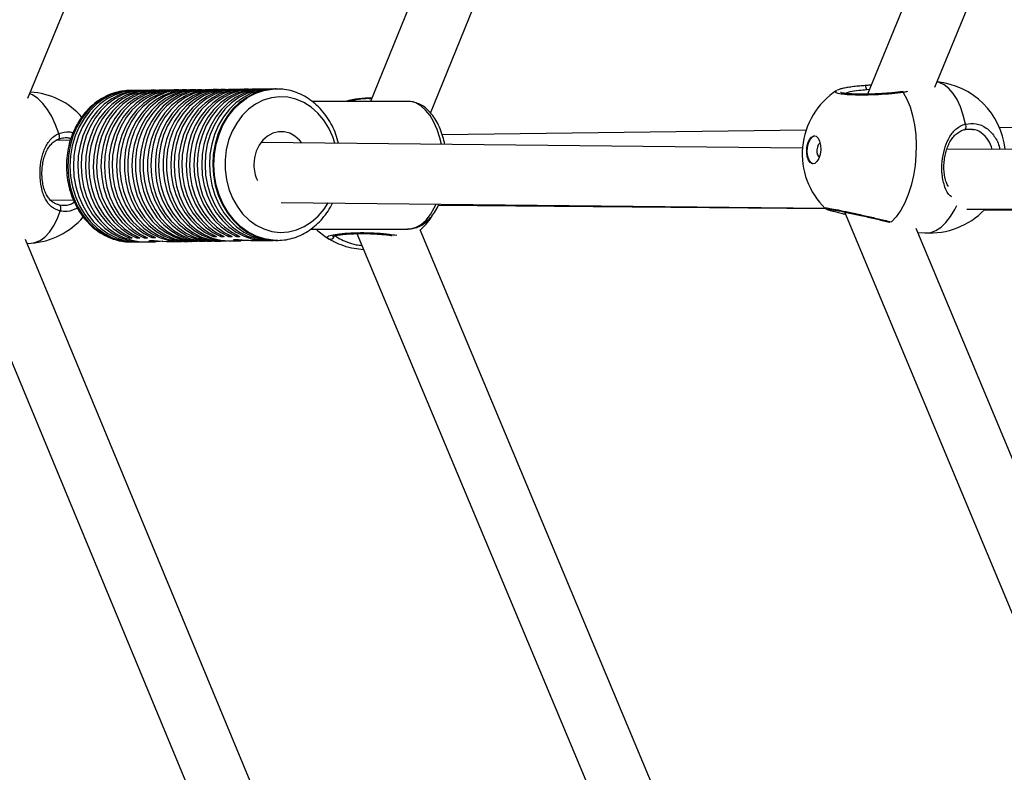
# Model space of a CAD drawing. Units: millimetres. Extents: x -4824 to 342450, y -3372 to 10188.
# Drawn here: x -1257 to -1010, y 5040 to 5229 of the extents above; entities that cross this region are included whole.
import ezdxf

# ---------------------------------------------------------------- set-up
doc = ezdxf.new("R2010")
doc.units = ezdxf.units.MM
doc.layers.add('Opvangzone', color=7, linetype='Continuous', true_color=0x00a19a)
doc.layers.add('Toestel 2D', color=7, linetype='Continuous', lineweight=20)

# ---------------------------------------------------------------- blocks, each defined once
blk = doc.blocks.new('0419-1')
at = {"color": 7, "linetype": 'Continuous', "lineweight": 25}
for p, q in [((-2222.541, -493.062), (-2239.347, -533.927)), ((-2237.654, -533.753), (-2221.223, -493.8)), ((-2243.71, -514.142), (-2251.802, -534.109)), ((-2250.302, -534.399), (-2242.322, -514.711)), ((-2260.397, -534.029), (-2254.637, -520.103)), ((-2257.835, -533.833), (-2257.878, -533.834)), ((-2257.779, -533.833), (-2257.835, -533.833)), ((-2257.585, -533.831), (-2257.696, -533.832)), ((-2257.391, -533.828), (-2257.502, -533.83)), ((-2257.197, -533.826), (-2257.307, -533.828)), ((-2257.002, -533.824), (-2257.113, -533.826)), ((-2256.808, -533.822), (-2256.919, -533.823)), ((-2256.614, -533.82), (-2256.725, -533.821)), ((-2256.42, -533.818), (-2256.531, -533.819)), ((-2256.225, -533.816), (-2256.336, -533.817)), ((-2256.031, -533.814), (-2256.142, -533.815)), ((-2255.837, -533.812), (-2255.948, -533.813)), ((-2255.643, -533.81), (-2255.754, -533.811)), ((-2255.449, -533.808), (-2255.56, -533.809)), ((-2255.254, -533.806), (-2255.365, -533.807)), ((-2255.06, -533.804), (-2255.171, -533.805)), ((-2254.866, -533.802), (-2254.977, -533.803)), ((-2254.672, -533.799), (-2254.783, -533.801)), ((-2254.478, -533.797), (-2254.589, -533.799)), ((-2254.283, -533.795), (-2254.394, -533.797)), ((-2254.172, -533.794), (-2254.2, -533.794)), ((-2254.172, -533.794), (-2254.123, -533.795)), ((-2250.869, -534.108), (-2253.27, -534.111)), ((-2250.855, -534.108), (-2250.869, -534.108)), ((-2216.804, -534.515), (-2236.036, -534.766)), ((-2240.885, -534.83), (-2250.006, -534.949)), ((-2259.331, -535.085), (-2259.679, -535.081)), ((-2240.975, -535.281), (-2254.549, -535.136)), ((-2217.072, -535.229), (-2237.357, -535.315)), ((-2259.831, -536.579), (-2259.252, -536.586)), ((-2254.044, -536.641), (-2240.406, -536.787)), ((-2259.618, -536.702), (-2259.544, -536.706)), ((-2250.1, -536.714), (-2240.399, -536.791)), ((-2240.395, -536.786), (-2240.397, -536.785)), ((-2239.921, -536.88), (-2222.67, -578.23)), ((-2236.857, -536.813), (-2216.668, -536.727)), ((-2236.413, -536.824), (-2216.376, -536.984)), ((-2253.304, -537.311), (-2250.865, -537.308)), ((-2250.878, -537.308), (-2250.865, -537.308)), ((-2243.028, -555.328), (-2250.559, -537.328)), ((-2221.355, -577.487), (-2238.122, -537.295)), ((-2238.081, -537.394), (-2237.907, -537.405)), ((-2262.117, -537.474), (-2241.918, -586.165)), ((-2240.618, -585.384), (-2260.453, -537.571)), ((-2260.411, -537.672), (-2260.314, -537.665)), ((-2257.866, -537.53), (-2257.866, -537.493)), ((-2257.866, -537.53), (-2257.783, -537.529)), ((-2257.794, -537.633), (-2257.739, -537.632)), ((-2257.672, -537.528), (-2257.672, -537.49)), ((-2257.672, -537.528), (-2257.589, -537.527)), ((-2257.655, -537.632), (-2257.544, -537.63)), ((-2257.478, -537.526), (-2257.478, -537.488)), ((-2257.478, -537.526), (-2257.395, -537.525)), ((-2257.461, -537.629), (-2257.196, -537.627)), ((-2257.284, -537.524), (-2257.284, -537.486)), ((-2257.284, -537.524), (-2257.2, -537.523)), ((-2256.853, -537.623), (-2256.839, -537.622)), ((-2256.839, -537.623), (-2256.573, -537.62)), ((-2256.49, -537.619), (-2256.379, -537.618)), ((-2256.296, -537.617), (-2256.185, -537.616)), ((-2256.102, -537.615), (-2255.991, -537.614)), ((-2255.907, -537.613), (-2255.796, -537.612)), ((-2255.75, -537.499), (-2255.75, -537.46)), ((-2255.75, -537.499), (-2255.667, -537.498)), ((-2255.713, -537.611), (-2255.602, -537.61)), ((-2255.556, -537.497), (-2255.556, -537.458)), ((-2255.556, -537.497), (-2255.473, -537.496)), ((-2255.519, -537.609), (-2255.408, -537.608)), ((-2255.362, -537.495), (-2255.362, -537.456)), ((-2255.362, -537.495), (-2255.278, -537.494)), ((-2255.325, -537.607), (-2255.059, -537.604)), ((-2255.167, -537.493), (-2255.168, -537.454)), ((-2255.167, -537.493), (-2255.084, -537.492)), ((-2254.737, -537.6), (-2254.705, -537.599)), ((-2254.705, -537.6), (-2254.437, -537.597)), ((-2254.354, -537.596), (-2254.243, -537.595)), ((-2254.132, -537.594), (-2254.18, -537.594)), ((-2254.16, -537.594), (-2254.132, -537.594)), ((-2252.145, -537.423), (-2244.412, -555.907))]:
    blk.add_line(p, q, dxfattribs=at)
at = {"color": 8, "linetype": 'Continuous', "lineweight": 25}
for p, q in [((-2239.298, -533.807), (-2239.371, -533.818)), ((-2259.318, -535.044), (-2259.378, -535.028))]:
    blk.add_line(p, q, dxfattribs=at)
at = {"color": 8, "linetype": 'Continuous', "lineweight": 25, "flags": 128}
for points in [[(-2239.371, -533.818), (-2239.373, -533.792), (-2239.377, -533.767), (-2239.383, -533.745), (-2239.389, -533.728), (-2239.396, -533.717), (-2239.404, -533.711), (-2239.405, -533.711)], [(-2236.889, -534.675), (-2236.943, -534.449), (-2237.014, -534.243), (-2237.099, -534.062), (-2237.197, -533.907), (-2237.306, -533.783), (-2237.424, -533.691), (-2237.549, -533.634), (-2237.6, -533.621)], [(-2259.622, -534.915), (-2259.703, -534.691), (-2259.799, -534.487), (-2259.906, -534.308), (-2260.024, -534.156), (-2260.15, -534.035), (-2260.281, -533.946), (-2260.349, -533.915)], [(-2257.878, -533.834), (-2257.924, -533.837), (-2258.138, -533.872), (-2258.346, -533.941), (-2258.545, -534.045), (-2258.729, -534.179), (-2258.896, -534.343), (-2259.044, -534.533), (-2259.168, -534.745), (-2259.267, -534.976), (-2259.338, -535.221), (-2259.381, -535.475), (-2259.395, -535.735), (-2259.379, -535.994), (-2259.334, -536.249), (-2259.26, -536.493), (-2259.16, -536.724), (-2259.034, -536.936), (-2258.885, -537.126), (-2258.716, -537.289), (-2258.531, -537.423), (-2258.332, -537.526), (-2258.123, -537.595), (-2257.909, -537.629), (-2257.794, -537.633)], [(-2254.18, -537.594), (-2254.246, -537.59), (-2254.461, -537.556), (-2254.669, -537.487), (-2254.869, -537.384), (-2255.054, -537.25), (-2255.223, -537.086), (-2255.372, -536.897), (-2255.497, -536.685), (-2255.598, -536.454), (-2255.672, -536.21), (-2255.717, -535.955), (-2255.733, -535.696), (-2255.719, -535.436), (-2255.676, -535.182), (-2255.604, -534.937), (-2255.505, -534.706), (-2255.381, -534.494), (-2255.234, -534.304), (-2255.067, -534.14), (-2254.882, -534.005), (-2254.684, -533.902), (-2254.476, -533.833), (-2254.262, -533.798), (-2254.172, -533.794)], [(-2252.701, -535.155), (-2252.753, -534.997), (-2252.852, -534.778), (-2252.977, -534.578), (-2253.126, -534.402), (-2253.293, -534.253), (-2253.477, -534.136), (-2253.674, -534.053), (-2253.878, -534.005), (-2254.085, -533.994), (-2254.292, -534.019), (-2254.493, -534.08), (-2254.685, -534.176), (-2254.862, -534.305), (-2255.022, -534.464), (-2255.161, -534.649), (-2255.275, -534.857), (-2255.363, -535.083), (-2255.423, -535.322), (-2255.452, -535.57), (-2255.451, -535.819), (-2255.42, -536.066), (-2255.358, -536.305), (-2255.269, -536.531), (-2255.152, -536.739), (-2255.012, -536.924), (-2254.851, -537.082), (-2254.672, -537.211), (-2254.48, -537.307), (-2254.278, -537.368), (-2254.072, -537.392), (-2253.864, -537.38), (-2253.66, -537.332), (-2253.465, -537.248), (-2253.282, -537.131), (-2253.115, -536.982), (-2252.968, -536.806), (-2252.871, -536.654)], [(-2250.028, -535.184), (-2250.065, -535.025), (-2250.131, -534.814), (-2250.215, -534.624), (-2250.313, -534.459), (-2250.424, -534.323), (-2250.545, -534.218), (-2250.673, -534.147), (-2250.806, -534.112), (-2250.855, -534.108)], [(-2236.907, -534.814), (-2236.896, -534.807), (-2236.885, -534.792), (-2236.877, -534.773), (-2236.874, -534.75), (-2236.875, -534.725), (-2236.88, -534.699), (-2236.889, -534.675)], [(-2259.63, -535.053), (-2259.629, -535.053), (-2259.616, -535.044), (-2259.607, -535.03), (-2259.601, -535.01), (-2259.6, -534.988), (-2259.603, -534.963), (-2259.611, -534.938), (-2259.622, -534.915)], [(-2260.314, -537.665), (-2260.22, -537.649), (-2260.091, -537.596), (-2259.968, -537.509), (-2259.855, -537.389), (-2259.753, -537.238), (-2259.664, -537.06), (-2259.59, -536.857)], [(-2250.865, -537.308), (-2250.793, -537.303), (-2250.661, -537.265), (-2250.533, -537.191), (-2250.413, -537.084), (-2250.303, -536.945), (-2250.206, -536.777), (-2250.162, -536.683)], [(-2237.907, -537.405), (-2237.891, -537.406), (-2237.759, -537.392), (-2237.628, -537.342), (-2237.5, -537.258), (-2237.378, -537.141), (-2237.263, -536.993), (-2237.158, -536.817), (-2237.109, -536.72)]]:
    blk.add_lwpolyline(points, dxfattribs=at)
at = {"color": 7, "linetype": 'Continuous', "lineweight": 25, "flags": 128}
for points in [[(-2257.738, -533.833), (-2257.869, -533.837), (-2258.083, -533.871), (-2258.291, -533.941), (-2258.489, -534.044), (-2258.674, -534.179), (-2258.841, -534.343), (-2258.988, -534.532), (-2259.112, -534.745), (-2259.211, -534.975), (-2259.283, -535.22), (-2259.326, -535.475), (-2259.34, -535.734), (-2259.324, -535.994), (-2259.279, -536.248), (-2259.205, -536.493), (-2259.104, -536.723), (-2258.978, -536.935), (-2258.83, -537.125), (-2258.661, -537.288), (-2258.476, -537.423), (-2258.277, -537.525), (-2258.068, -537.594), (-2257.853, -537.629), (-2257.697, -537.631)], [(-2257.696, -533.832), (-2257.786, -533.836), (-2258, -533.87), (-2258.208, -533.94), (-2258.406, -534.043), (-2258.591, -534.178), (-2258.758, -534.342), (-2258.905, -534.532), (-2259.029, -534.744), (-2259.128, -534.975), (-2259.199, -535.22), (-2259.243, -535.474), (-2259.256, -535.733), (-2259.24, -535.993), (-2259.195, -536.247), (-2259.122, -536.492), (-2259.021, -536.722), (-2258.895, -536.934), (-2258.747, -537.124), (-2258.578, -537.287), (-2258.392, -537.422), (-2258.193, -537.524), (-2257.985, -537.593), (-2257.77, -537.628), (-2257.655, -537.632)], [(-2257.543, -533.831), (-2257.675, -533.835), (-2257.889, -533.869), (-2258.097, -533.939), (-2258.295, -534.042), (-2258.48, -534.177), (-2258.647, -534.341), (-2258.794, -534.53), (-2258.918, -534.743), (-2259.017, -534.973), (-2259.088, -535.218), (-2259.132, -535.473), (-2259.145, -535.732), (-2259.129, -535.992), (-2259.084, -536.246), (-2259.011, -536.491), (-2258.91, -536.721), (-2258.784, -536.933), (-2258.636, -537.123), (-2258.467, -537.286), (-2258.281, -537.42), (-2258.082, -537.523), (-2257.874, -537.592), (-2257.659, -537.627), (-2257.503, -537.629)], [(-2257.502, -533.83), (-2257.591, -533.834), (-2257.805, -533.868), (-2258.014, -533.938), (-2258.212, -534.041), (-2258.396, -534.176), (-2258.564, -534.34), (-2258.711, -534.529), (-2258.835, -534.742), (-2258.934, -534.973), (-2259.005, -535.217), (-2259.048, -535.472), (-2259.062, -535.731), (-2259.046, -535.991), (-2259.001, -536.245), (-2258.928, -536.49), (-2258.827, -536.72), (-2258.701, -536.932), (-2258.552, -537.122), (-2258.384, -537.285), (-2258.198, -537.42), (-2257.999, -537.522), (-2257.79, -537.591), (-2257.576, -537.626), (-2257.461, -537.629)], [(-2257.349, -533.829), (-2257.488, -533.833), (-2257.703, -533.869), (-2257.911, -533.941), (-2258.11, -534.045), (-2258.294, -534.182), (-2258.461, -534.348), (-2258.607, -534.54), (-2258.731, -534.754), (-2258.828, -534.987), (-2258.898, -535.233), (-2258.939, -535.489), (-2258.951, -535.75), (-2258.933, -536.01), (-2258.885, -536.264), (-2258.809, -536.509), (-2258.706, -536.739), (-2258.577, -536.95), (-2258.426, -537.138), (-2258.255, -537.299), (-2258.067, -537.43), (-2257.866, -537.53)], [(-2257.307, -533.828), (-2257.405, -533.832), (-2257.62, -533.868), (-2257.828, -533.94), (-2258.026, -534.045), (-2258.211, -534.181), (-2258.378, -534.347), (-2258.524, -534.539), (-2258.647, -534.753), (-2258.745, -534.986), (-2258.815, -535.232), (-2258.856, -535.488), (-2258.868, -535.749), (-2258.85, -536.009), (-2258.802, -536.263), (-2258.726, -536.508), (-2258.622, -536.738), (-2258.494, -536.949), (-2258.343, -537.137), (-2258.172, -537.298), (-2257.984, -537.43), (-2257.783, -537.529)], [(-2257.155, -533.827), (-2257.294, -533.831), (-2257.509, -533.867), (-2257.717, -533.938), (-2257.915, -534.043), (-2258.1, -534.18), (-2258.267, -534.346), (-2258.413, -534.538), (-2258.536, -534.752), (-2258.634, -534.985), (-2258.704, -535.231), (-2258.745, -535.487), (-2258.757, -535.747), (-2258.739, -536.007), (-2258.691, -536.262), (-2258.615, -536.507), (-2258.511, -536.737), (-2258.383, -536.948), (-2258.232, -537.135), (-2258.061, -537.297), (-2257.873, -537.428), (-2257.672, -537.528)], [(-2257.113, -533.826), (-2257.211, -533.83), (-2257.425, -533.866), (-2257.634, -533.938), (-2257.832, -534.043), (-2258.017, -534.179), (-2258.184, -534.345), (-2258.33, -534.537), (-2258.453, -534.751), (-2258.551, -534.984), (-2258.621, -535.23), (-2258.662, -535.486), (-2258.673, -535.747), (-2258.655, -536.007), (-2258.608, -536.261), (-2258.532, -536.506), (-2258.428, -536.736), (-2258.3, -536.947), (-2258.149, -537.135), (-2257.978, -537.296), (-2257.79, -537.428), (-2257.589, -537.527)], [(-2256.961, -533.825), (-2257.1, -533.829), (-2257.314, -533.865), (-2257.523, -533.936), (-2257.721, -534.041), (-2257.906, -534.178), (-2258.073, -534.344), (-2258.219, -534.536), (-2258.342, -534.75), (-2258.44, -534.982), (-2258.51, -535.229), (-2258.551, -535.485), (-2258.563, -535.745), (-2258.544, -536.005), (-2258.497, -536.26), (-2258.421, -536.505), (-2258.317, -536.735), (-2258.189, -536.946), (-2258.038, -537.133), (-2257.867, -537.295), (-2257.679, -537.426), (-2257.478, -537.526)], [(-2256.919, -533.823), (-2257.016, -533.828), (-2257.231, -533.864), (-2257.44, -533.936), (-2257.638, -534.04), (-2257.822, -534.177), (-2257.989, -534.343), (-2258.136, -534.535), (-2258.259, -534.749), (-2258.356, -534.982), (-2258.426, -535.228), (-2258.468, -535.484), (-2258.479, -535.744), (-2258.461, -536.005), (-2258.413, -536.259), (-2258.337, -536.504), (-2258.234, -536.734), (-2258.106, -536.945), (-2257.954, -537.132), (-2257.783, -537.294), (-2257.596, -537.425), (-2257.395, -537.525)], [(-2256.766, -533.822), (-2256.862, -533.824), (-2257.08, -533.854), (-2257.292, -533.919), (-2257.494, -534.019), (-2257.683, -534.152), (-2257.855, -534.315), (-2258.006, -534.505), (-2258.133, -534.719), (-2258.235, -534.952), (-2258.309, -535.199), (-2258.354, -535.457), (-2258.368, -535.72), (-2258.353, -535.983), (-2258.307, -536.241), (-2258.232, -536.488), (-2258.129, -536.722), (-2258, -536.935), (-2257.848, -537.126), (-2257.676, -537.29), (-2257.486, -537.423), (-2257.284, -537.524)], [(-2256.725, -533.821), (-2256.791, -533.824), (-2257.008, -533.855), (-2257.219, -533.922), (-2257.42, -534.024), (-2257.608, -534.158), (-2257.778, -534.321), (-2257.928, -534.512), (-2258.054, -534.726), (-2258.155, -534.959), (-2258.228, -535.206), (-2258.271, -535.463), (-2258.285, -535.725), (-2258.269, -535.987), (-2258.222, -536.244), (-2258.147, -536.491), (-2258.044, -536.724), (-2257.915, -536.937), (-2257.764, -537.127), (-2257.592, -537.29), (-2257.403, -537.423), (-2257.2, -537.523)], [(-2256.572, -533.82), (-2256.685, -533.823), (-2256.901, -533.855), (-2257.112, -533.923), (-2257.312, -534.024), (-2257.499, -534.158), (-2257.668, -534.322), (-2257.818, -534.512), (-2257.944, -534.725), (-2258.044, -534.958), (-2258.117, -535.204), (-2258.16, -535.461), (-2258.174, -535.722), (-2258.158, -535.983), (-2258.112, -536.239), (-2258.038, -536.486), (-2257.936, -536.718), (-2257.808, -536.931), (-2257.657, -537.121), (-2257.486, -537.284), (-2257.298, -537.417), (-2257.097, -537.519), (-2256.886, -537.586), (-2256.67, -537.617), (-2256.532, -537.619)], [(-2256.531, -533.819), (-2256.727, -533.836), (-2256.939, -533.888), (-2257.142, -533.975), (-2257.334, -534.094), (-2257.511, -534.243), (-2257.669, -534.421), (-2257.805, -534.622), (-2257.916, -534.844), (-2258.002, -535.083), (-2258.059, -535.333), (-2258.088, -535.591), (-2258.087, -535.851), (-2258.056, -536.109), (-2257.997, -536.359), (-2257.909, -536.597), (-2257.796, -536.819), (-2257.658, -537.02), (-2257.499, -537.197), (-2257.321, -537.346), (-2257.128, -537.465), (-2256.924, -537.551), (-2256.712, -537.603), (-2256.496, -537.619), (-2256.49, -537.619)], [(-2256.378, -533.818), (-2256.573, -533.829), (-2256.79, -533.875), (-2256.999, -533.957), (-2257.197, -534.074), (-2257.379, -534.222), (-2257.542, -534.4), (-2257.683, -534.603), (-2257.799, -534.828), (-2257.887, -535.07), (-2257.947, -535.325), (-2257.977, -535.587), (-2257.976, -535.852), (-2257.944, -536.115), (-2257.882, -536.369), (-2257.792, -536.611), (-2257.674, -536.836), (-2257.531, -537.039), (-2257.367, -537.216), (-2257.184, -537.364), (-2256.985, -537.48), (-2256.775, -537.562), (-2256.558, -537.608), (-2256.338, -537.617), (-2256.338, -537.617)], [(-2256.336, -533.817), (-2256.547, -533.836), (-2256.757, -533.89), (-2256.959, -533.978), (-2257.149, -534.098), (-2257.323, -534.248), (-2257.479, -534.425), (-2257.614, -534.626), (-2257.724, -534.847), (-2257.809, -535.085), (-2257.866, -535.334), (-2257.894, -535.59), (-2257.893, -535.848), (-2257.862, -536.104), (-2257.804, -536.353), (-2257.717, -536.59), (-2257.605, -536.811), (-2257.469, -537.012), (-2257.312, -537.188), (-2257.136, -537.338), (-2256.945, -537.457), (-2256.742, -537.545), (-2256.532, -537.598), (-2256.317, -537.617), (-2256.296, -537.617)], [(-2256.184, -533.816), (-2256.318, -533.82), (-2256.532, -533.855), (-2256.739, -533.925), (-2256.937, -534.029), (-2257.121, -534.163), (-2257.288, -534.327), (-2257.435, -534.517), (-2257.559, -534.729), (-2257.658, -534.96), (-2257.729, -535.204), (-2257.772, -535.459), (-2257.786, -535.718), (-2257.77, -535.977), (-2257.725, -536.231), (-2257.652, -536.475), (-2257.551, -536.706), (-2257.426, -536.918), (-2257.277, -537.107), (-2257.109, -537.27), (-2256.924, -537.405), (-2256.725, -537.508), (-2256.517, -537.577), (-2256.302, -537.612), (-2256.143, -537.615)], [(-2256.142, -533.815), (-2256.3, -533.826), (-2256.516, -533.873), (-2256.725, -533.956), (-2256.922, -534.073), (-2257.104, -534.221), (-2257.266, -534.399), (-2257.407, -534.602), (-2257.522, -534.826), (-2257.61, -535.068), (-2257.67, -535.323), (-2257.699, -535.585), (-2257.698, -535.849), (-2257.667, -536.111), (-2257.605, -536.365), (-2257.515, -536.607), (-2257.398, -536.831), (-2257.256, -537.034), (-2257.092, -537.211), (-2256.909, -537.359), (-2256.711, -537.475), (-2256.501, -537.558), (-2256.285, -537.604), (-2256.102, -537.615)], [(-2255.99, -533.814), (-2255.991, -533.814), (-2256.208, -533.828), (-2256.422, -533.877), (-2256.629, -533.962), (-2256.823, -534.08), (-2257.002, -534.229), (-2257.162, -534.407), (-2257.3, -534.609), (-2257.414, -534.832), (-2257.501, -535.072), (-2257.559, -535.325), (-2257.588, -535.584), (-2257.587, -535.847), (-2257.556, -536.106), (-2257.496, -536.359), (-2257.407, -536.599), (-2257.291, -536.822), (-2257.152, -537.024), (-2256.99, -537.201), (-2256.81, -537.349), (-2256.614, -537.467), (-2256.408, -537.551), (-2256.193, -537.6), (-2255.975, -537.614), (-2255.949, -537.613)], [(-2255.948, -533.813), (-2256.123, -533.827), (-2256.337, -533.876), (-2256.544, -533.96), (-2256.738, -534.078), (-2256.918, -534.227), (-2257.078, -534.405), (-2257.217, -534.607), (-2257.33, -534.83), (-2257.417, -535.071), (-2257.476, -535.323), (-2257.505, -535.583), (-2257.504, -535.846), (-2257.473, -536.106), (-2257.412, -536.358), (-2257.323, -536.599), (-2257.208, -536.822), (-2257.067, -537.024), (-2256.906, -537.201), (-2256.725, -537.35), (-2256.529, -537.467), (-2256.322, -537.551), (-2256.107, -537.6), (-2255.907, -537.613)], [(-2255.795, -533.812), (-2255.986, -533.822), (-2256.203, -533.868), (-2256.413, -533.95), (-2256.612, -534.066), (-2256.794, -534.214), (-2256.958, -534.392), (-2257.099, -534.595), (-2257.215, -534.82), (-2257.304, -535.063), (-2257.364, -535.318), (-2257.394, -535.581), (-2257.393, -535.846), (-2257.361, -536.109), (-2257.299, -536.364), (-2257.208, -536.607), (-2257.09, -536.831), (-2256.947, -537.034), (-2256.782, -537.212), (-2256.598, -537.36), (-2256.399, -537.475), (-2256.189, -537.557), (-2255.971, -537.602), (-2255.755, -537.611)], [(-2255.754, -533.811), (-2255.833, -533.814), (-2256.048, -533.847), (-2256.257, -533.916), (-2256.457, -534.018), (-2256.643, -534.152), (-2256.811, -534.316), (-2256.96, -534.506), (-2257.085, -534.719), (-2257.185, -534.951), (-2257.257, -535.197), (-2257.3, -535.452), (-2257.314, -535.713), (-2257.298, -535.973), (-2257.253, -536.229), (-2257.178, -536.474), (-2257.077, -536.706), (-2256.95, -536.918), (-2256.8, -537.108), (-2256.63, -537.271), (-2256.443, -537.405), (-2256.243, -537.507), (-2256.033, -537.575), (-2255.817, -537.608), (-2255.713, -537.611)], [(-2255.601, -533.81), (-2255.619, -533.81), (-2255.836, -533.826), (-2256.048, -533.878), (-2256.252, -533.964), (-2256.444, -534.083), (-2256.621, -534.232), (-2256.779, -534.41), (-2256.916, -534.611), (-2257.028, -534.834), (-2257.114, -535.072), (-2257.171, -535.323), (-2257.2, -535.581), (-2257.199, -535.842), (-2257.168, -536.1), (-2257.109, -536.35), (-2257.021, -536.589), (-2256.907, -536.811), (-2256.769, -537.012), (-2256.609, -537.189), (-2256.431, -537.338), (-2256.238, -537.457), (-2256.033, -537.543), (-2255.82, -537.594), (-2255.604, -537.61), (-2255.561, -537.609)], [(-2255.56, -533.809), (-2255.653, -533.813), (-2255.866, -533.848), (-2256.074, -533.918), (-2256.272, -534.022), (-2256.456, -534.157), (-2256.623, -534.32), (-2256.77, -534.51), (-2256.893, -534.722), (-2256.992, -534.953), (-2257.063, -535.197), (-2257.106, -535.452), (-2257.12, -535.711), (-2257.104, -535.97), (-2257.059, -536.224), (-2256.986, -536.468), (-2256.885, -536.698), (-2256.76, -536.91), (-2256.612, -537.1), (-2256.443, -537.263), (-2256.258, -537.398), (-2256.06, -537.5), (-2255.851, -537.57), (-2255.637, -537.605), (-2255.519, -537.609)], [(-2255.407, -533.808), (-2255.619, -533.821), (-2255.834, -533.869), (-2256.041, -533.953), (-2256.237, -534.071), (-2256.416, -534.22), (-2256.577, -534.397), (-2256.716, -534.6), (-2256.83, -534.824), (-2256.918, -535.064), (-2256.977, -535.317), (-2257.006, -535.578), (-2257.005, -535.841), (-2256.973, -536.101), (-2256.913, -536.354), (-2256.823, -536.595), (-2256.707, -536.818), (-2256.567, -537.02), (-2256.404, -537.198), (-2256.223, -537.346), (-2256.027, -537.463), (-2255.819, -537.547), (-2255.604, -537.595), (-2255.385, -537.607), (-2255.366, -537.606)], [(-2255.365, -533.807), (-2255.578, -533.826), (-2255.787, -533.881), (-2255.989, -533.969), (-2256.179, -534.089), (-2256.353, -534.239), (-2256.509, -534.416), (-2256.643, -534.617), (-2256.754, -534.838), (-2256.838, -535.075), (-2256.895, -535.324), (-2256.923, -535.579), (-2256.922, -535.838), (-2256.891, -536.093), (-2256.833, -536.342), (-2256.746, -536.579), (-2256.634, -536.8), (-2256.498, -537), (-2256.341, -537.177), (-2256.166, -537.327), (-2255.975, -537.446), (-2255.773, -537.534), (-2255.562, -537.588), (-2255.348, -537.607), (-2255.325, -537.607)], [(-2255.213, -533.806), (-2255.264, -533.806), (-2255.484, -533.828), (-2255.698, -533.887), (-2255.904, -533.981), (-2256.096, -534.109), (-2256.272, -534.268), (-2256.428, -534.455), (-2256.56, -534.666), (-2256.667, -534.897), (-2256.746, -535.144), (-2256.795, -535.402), (-2256.815, -535.665), (-2256.803, -535.93), (-2256.761, -536.19), (-2256.689, -536.441), (-2256.589, -536.677), (-2256.463, -536.895), (-2256.313, -537.089), (-2256.142, -537.257), (-2255.953, -537.394), (-2255.75, -537.499)], [(-2255.171, -533.805), (-2255.294, -533.812), (-2255.506, -533.852), (-2255.711, -533.926), (-2255.907, -534.032), (-2256.088, -534.17), (-2256.252, -534.336), (-2256.395, -534.527), (-2256.516, -534.74), (-2256.611, -534.971), (-2256.68, -535.215), (-2256.72, -535.468), (-2256.731, -535.726), (-2256.714, -535.983), (-2256.667, -536.235), (-2256.592, -536.477), (-2256.491, -536.705), (-2256.365, -536.915), (-2256.217, -537.102), (-2256.049, -537.264), (-2255.865, -537.397), (-2255.667, -537.498)], [(-2255.019, -533.804), (-2255.15, -533.808), (-2255.365, -533.843), (-2255.573, -533.912), (-2255.771, -534.016), (-2255.955, -534.15), (-2256.123, -534.314), (-2256.27, -534.504), (-2256.394, -534.717), (-2256.493, -534.948), (-2256.564, -535.193), (-2256.607, -535.447), (-2256.621, -535.707), (-2256.604, -535.966), (-2256.559, -536.221), (-2256.485, -536.465), (-2256.385, -536.696), (-2256.259, -536.908), (-2256.11, -537.097), (-2255.941, -537.26), (-2255.755, -537.395), (-2255.556, -537.497)], [(-2254.977, -533.803), (-2255.067, -533.807), (-2255.281, -533.842), (-2255.49, -533.911), (-2255.688, -534.015), (-2255.872, -534.149), (-2256.04, -534.313), (-2256.187, -534.503), (-2256.311, -534.716), (-2256.409, -534.947), (-2256.481, -535.192), (-2256.524, -535.446), (-2256.537, -535.706), (-2256.521, -535.965), (-2256.476, -536.22), (-2256.402, -536.464), (-2256.301, -536.695), (-2256.175, -536.907), (-2256.026, -537.096), (-2255.858, -537.26), (-2255.672, -537.394), (-2255.473, -537.496)], [(-2254.824, -533.802), (-2254.956, -533.806), (-2255.17, -533.84), (-2255.379, -533.91), (-2255.577, -534.013), (-2255.761, -534.148), (-2255.929, -534.312), (-2256.076, -534.502), (-2256.2, -534.715), (-2256.298, -534.946), (-2256.37, -535.191), (-2256.413, -535.445), (-2256.426, -535.705), (-2256.41, -535.964), (-2256.365, -536.219), (-2256.291, -536.463), (-2256.19, -536.694), (-2256.064, -536.906), (-2255.915, -537.095), (-2255.747, -537.258), (-2255.561, -537.392), (-2255.362, -537.495)], [(-2254.783, -533.801), (-2254.873, -533.805), (-2255.087, -533.84), (-2255.295, -533.909), (-2255.494, -534.013), (-2255.678, -534.147), (-2255.845, -534.311), (-2255.992, -534.501), (-2256.116, -534.714), (-2256.215, -534.945), (-2256.287, -535.19), (-2256.33, -535.444), (-2256.343, -535.704), (-2256.327, -535.963), (-2256.282, -536.218), (-2256.208, -536.462), (-2256.107, -536.693), (-2255.981, -536.905), (-2255.832, -537.094), (-2255.663, -537.257), (-2255.478, -537.392), (-2255.278, -537.494)], [(-2254.63, -533.8), (-2254.762, -533.804), (-2254.976, -533.838), (-2255.184, -533.908), (-2255.383, -534.011), (-2255.567, -534.146), (-2255.734, -534.31), (-2255.881, -534.5), (-2256.005, -534.713), (-2256.104, -534.944), (-2256.176, -535.189), (-2256.219, -535.443), (-2256.232, -535.703), (-2256.216, -535.962), (-2256.171, -536.216), (-2256.097, -536.461), (-2255.996, -536.692), (-2255.87, -536.904), (-2255.721, -537.093), (-2255.552, -537.256), (-2255.367, -537.39), (-2255.167, -537.493)], [(-2254.589, -533.799), (-2254.679, -533.803), (-2254.893, -533.838), (-2255.101, -533.907), (-2255.299, -534.01), (-2255.484, -534.145), (-2255.651, -534.309), (-2255.798, -534.499), (-2255.922, -534.712), (-2256.021, -534.943), (-2256.092, -535.188), (-2256.135, -535.442), (-2256.149, -535.702), (-2256.133, -535.961), (-2256.088, -536.216), (-2256.014, -536.46), (-2255.913, -536.691), (-2255.787, -536.903), (-2255.638, -537.092), (-2255.469, -537.255), (-2255.283, -537.389), (-2255.084, -537.492)], [(-2254.436, -533.798), (-2254.567, -533.801), (-2254.781, -533.836), (-2254.989, -533.906), (-2255.188, -534.009), (-2255.372, -534.144), (-2255.539, -534.307), (-2255.687, -534.497), (-2255.811, -534.709), (-2255.909, -534.94), (-2255.981, -535.185), (-2256.024, -535.44), (-2256.038, -535.699), (-2256.022, -535.958), (-2255.977, -536.213), (-2255.903, -536.458), (-2255.803, -536.688), (-2255.677, -536.9), (-2255.528, -537.09), (-2255.36, -537.253), (-2255.174, -537.387), (-2254.975, -537.49), (-2254.766, -537.559), (-2254.552, -537.593), (-2254.395, -537.596)], [(-2254.394, -533.797), (-2254.484, -533.801), (-2254.698, -533.835), (-2254.906, -533.905), (-2255.104, -534.008), (-2255.289, -534.143), (-2255.456, -534.306), (-2255.603, -534.496), (-2255.727, -534.709), (-2255.826, -534.939), (-2255.898, -535.184), (-2255.941, -535.439), (-2255.955, -535.698), (-2255.939, -535.957), (-2255.894, -536.212), (-2255.82, -536.457), (-2255.719, -536.687), (-2255.594, -536.899), (-2255.445, -537.089), (-2255.276, -537.252), (-2255.091, -537.386), (-2254.892, -537.489), (-2254.683, -537.558), (-2254.469, -537.593), (-2254.354, -537.596)], [(-2254.242, -533.796), (-2254.373, -533.799), (-2254.587, -533.834), (-2254.795, -533.904), (-2254.993, -534.007), (-2255.178, -534.141), (-2255.345, -534.305), (-2255.492, -534.495), (-2255.617, -534.707), (-2255.715, -534.938), (-2255.787, -535.183), (-2255.83, -535.438), (-2255.844, -535.697), (-2255.828, -535.956), (-2255.783, -536.211), (-2255.709, -536.455), (-2255.608, -536.686), (-2255.483, -536.898), (-2255.334, -537.088), (-2255.165, -537.251), (-2254.98, -537.385), (-2254.781, -537.488), (-2254.572, -537.557), (-2254.358, -537.591), (-2254.201, -537.594)], [(-2254.2, -533.794), (-2254.29, -533.798), (-2254.504, -533.833), (-2254.712, -533.903), (-2254.91, -534.006), (-2255.095, -534.141), (-2255.262, -534.304), (-2255.409, -534.494), (-2255.533, -534.707), (-2255.632, -534.937), (-2255.704, -535.182), (-2255.747, -535.437), (-2255.76, -535.696), (-2255.745, -535.955), (-2255.699, -536.21), (-2255.626, -536.455), (-2255.525, -536.685), (-2255.399, -536.897), (-2255.251, -537.087), (-2255.082, -537.25), (-2254.896, -537.384), (-2254.697, -537.487), (-2254.489, -537.556), (-2254.274, -537.59), (-2254.16, -537.594)], [(-2238.45, -533.885), (-2238.357, -534.052), (-2238.278, -534.244), (-2238.214, -534.459), (-2238.166, -534.691), (-2238.136, -534.938), (-2238.123, -535.194), (-2238.129, -535.455), (-2238.153, -535.714), (-2238.194, -535.969), (-2238.251, -536.213), (-2238.325, -536.442), (-2238.413, -536.652), (-2238.513, -536.839), (-2238.624, -536.999), (-2238.744, -537.129)], [(-2253.529, -535.147), (-2253.584, -535.079), (-2253.701, -534.978), (-2253.832, -534.908), (-2253.973, -534.872), (-2254.116, -534.872), (-2254.256, -534.908), (-2254.387, -534.979), (-2254.503, -535.08), (-2254.598, -535.209), (-2254.669, -535.358), (-2254.713, -535.522), (-2254.727, -535.694)], [(-2240.725, -535.67), (-2240.78, -535.641), (-2240.825, -535.578), (-2240.856, -535.488), (-2240.87, -535.379), (-2240.864, -535.264), (-2240.84, -535.155), (-2240.8, -535.064), (-2240.748, -535.001), (-2240.691, -534.973), (-2240.634, -534.983), (-2240.583, -535.029), (-2240.545, -535.107), (-2240.522, -535.209), (-2240.518, -535.322), (-2240.533, -535.436), (-2240.566, -535.537), (-2240.612, -535.615), (-2240.667, -535.661), (-2240.725, -535.67)], [(-2240.71, -535.671), (-2240.765, -535.642), (-2240.81, -535.579), (-2240.841, -535.488), (-2240.854, -535.38), (-2240.849, -535.265), (-2240.825, -535.156), (-2240.785, -535.065), (-2240.733, -535.002), (-2240.676, -534.974), (-2240.664, -534.973)], [(-2240.53, -535.159), (-2240.546, -535.166), (-2240.578, -535.199), (-2240.601, -535.252), (-2240.614, -535.318), (-2240.614, -535.385), (-2240.6, -535.445), (-2240.575, -535.488), (-2240.553, -535.504)], [(-2259.59, -536.857), (-2259.58, -536.834), (-2259.573, -536.809), (-2259.57, -536.784), (-2259.572, -536.759), (-2259.578, -536.737), (-2259.589, -536.72), (-2259.602, -536.707), (-2259.618, -536.702)], [(-2257.01, -537.616), (-2257.076, -537.621), (-2257.181, -537.626), (-2257.268, -537.625), (-2257.329, -537.619), (-2257.357, -537.609), (-2257.35, -537.6), (-2257.306, -537.596), (-2257.233, -537.598), (-2257.139, -537.606), (-2257.032, -537.614), (-2256.924, -537.621), (-2256.853, -537.623), (-2256.853, -537.623)], [(-2254.863, -537.593), (-2254.96, -537.6), (-2255.064, -537.604), (-2255.151, -537.601), (-2255.212, -537.593), (-2255.241, -537.583), (-2255.233, -537.573), (-2255.19, -537.569), (-2255.117, -537.572), (-2255.023, -537.579), (-2254.916, -537.589), (-2254.808, -537.597), (-2254.737, -537.6), (-2254.737, -537.6)]]:
    blk.add_lwpolyline(points, dxfattribs=at)
at = {"color": 7, "linetype": 'Continuous', "lineweight": 25}
for centre, radius, start, end in [((-2237.785, -535.509), 1.9, 6.0402, 84.363), ((-2260.453, -535.77), 1.9, 41.9798, 86.3761), ((-2239.081, -535.425), 1.9, 123.1111, 174.828), ((-2251.862, -535.924), 1.9, 87.1865, 107.2357), ((-2239.081, -535.425), 1.9, 174.828, 225.9308), ((-2253.772, -535.694), 0.956, 179.9957, 204.4884), ((-2237.785, -535.509), 1.9, 266.3213, 316.2096), ((-2260.453, -535.77), 1.9, 274.1744, 319.5306), ((-2251.849, -535.942), 1.9, 312.8628, 325.5174), ((-2251.849, -535.942), 1.9, 226.0661, 237.7125), ((-2252.812, -537.463), 0.0998, 239.2516, 357.8103)]:
    blk.add_arc(centre, radius, start, end, dxfattribs=at)
at = {"color": 8, "linetype": 'Continuous', "lineweight": 25}
for centre, radius, start, end in [((-2238.491, -533.923), 0.056, 42.4603, 97.8169), ((-2251.862, -535.924), 1.9, 87.1943, 107.2218)]:
    blk.add_arc(centre, radius, start, end, dxfattribs=at)
at = {"color": 7, "linetype": 'Continuous', "lineweight": 25}
for points, knots in [([(-2239.405, -533.712), (-2239.45, -533.715), (-2239.551, -533.722), (-2239.694, -533.737), (-2239.833, -533.755), (-2239.951, -533.777), (-2240.041, -533.799), (-2240.083, -533.819), (-2240.102, -533.828)], [0, 0, 0, 0, 0.138426, 0.313761, 0.490803, 0.670209, 0.852096, 1, 1, 1, 1]), ([(-2239.252, -533.695), (-2239.291, -533.7), (-2239.344, -533.708), (-2239.393, -533.709), (-2239.405, -533.71)], [0, 0, 0, 0, 0.745833, 1, 1, 1, 1]), ([(-2257.881, -533.837), (-2257.936, -533.84), (-2258.06, -533.848), (-2258.25, -533.897), (-2258.447, -533.976), (-2258.633, -534.086), (-2258.806, -534.222), (-2258.962, -534.384), (-2259.099, -534.568), (-2259.215, -534.772), (-2259.308, -534.992), (-2259.376, -535.224), (-2259.418, -535.466), (-2259.433, -535.712), (-2259.421, -535.958), (-2259.382, -536.201), (-2259.317, -536.436), (-2259.227, -536.66), (-2259.112, -536.868), (-2258.976, -537.057), (-2258.819, -537.224), (-2258.646, -537.366), (-2258.458, -537.479), (-2258.259, -537.564), (-2258.054, -537.615), (-2257.892, -537.637), (-2257.8, -537.631), (-2257.778, -537.629)], [0, 0, 0, 0, 0.032396, 0.07319, 0.114023, 0.154968, 0.196066, 0.237339, 0.278771, 0.320337, 0.362003, 0.403741, 0.445528, 0.487351, 0.529201, 0.571073, 0.612962, 0.654862, 0.696756, 0.738619, 0.780417, 0.822106, 0.863639, 0.904984, 0.946128, 0.987097, 1, 1, 1, 1]), ([(-2252.606, -535.156), (-2252.627, -535.082), (-2252.67, -534.929), (-2252.767, -534.713), (-2252.887, -534.509), (-2253.029, -534.326), (-2253.19, -534.165), (-2253.367, -534.03), (-2253.558, -533.923), (-2253.759, -533.848), (-2253.948, -533.804), (-2254.069, -533.799), (-2254.12, -533.798)], [0, 0, 0, 0, 0.099064, 0.203022, 0.306958, 0.410793, 0.514444, 0.617791, 0.720734, 0.823189, 0.925152, 1, 1, 1, 1]), ([(-2238.499, -533.867), (-2238.508, -533.868), (-2238.555, -533.876), (-2238.662, -533.887), (-2238.815, -533.902), (-2238.983, -533.913), (-2239.155, -533.922), (-2239.328, -533.927), (-2239.493, -533.929), (-2239.646, -533.926), (-2239.781, -533.92), (-2239.892, -533.91), (-2239.97, -533.898), (-2240.011, -533.889), (-2240.027, -533.88), (-2240.023, -533.883), (-2240.023, -533.883)], [0, 0, 0, 0, 0.019975, 0.105599, 0.192083, 0.279077, 0.366451, 0.453529, 0.540525, 0.626821, 0.712413, 0.796959, 0.879323, 0.945208, 0.99835, 1, 1, 1, 1]), ([(-2238.449, -533.858), (-2238.449, -533.858), (-2238.463, -533.863), (-2238.481, -533.864), (-2238.499, -533.866)], [0, 0, 0, 0, 0.04382, 1, 1, 1, 1]), ([(-2249.943, -535.185), (-2249.957, -535.12), (-2249.988, -534.985), (-2250.056, -534.795), (-2250.142, -534.616), (-2250.244, -534.457), (-2250.362, -534.323), (-2250.49, -534.221), (-2250.626, -534.151), (-2250.747, -534.113), (-2250.824, -534.112), (-2250.852, -534.112)], [0, 0, 0, 0, 0.109888, 0.230237, 0.351394, 0.473431, 0.595943, 0.717338, 0.823562, 0.937113, 1, 1, 1, 1]), ([(-2259.59, -536.857), (-2259.666, -536.828), (-2259.818, -536.77), (-2259.969, -536.56), (-2260.067, -536.278), (-2260.1, -535.948), (-2260.076, -535.629), (-2260.004, -535.341), (-2259.897, -535.135), (-2259.773, -535.002), (-2259.687, -534.943), (-2259.633, -534.92), (-2259.622, -534.915)], [0, 0, 0, 0, 0.121744, 0.245038, 0.378968, 0.505507, 0.618992, 0.731356, 0.852903, 0.918142, 0.983302, 1, 1, 1, 1]), ([(-2237.317, -536.245), (-2237.335, -536.211), (-2237.373, -536.14), (-2237.409, -536.006), (-2237.429, -535.856), (-2237.431, -535.699), (-2237.416, -535.543), (-2237.385, -535.392), (-2237.34, -535.25), (-2237.28, -535.12), (-2237.205, -535.008), (-2237.118, -534.915), (-2237.017, -534.852), (-2236.943, -534.818), (-2236.9, -534.814), (-2236.896, -534.814)], [0, 0, 0, 0, 0.077956, 0.165684, 0.250748, 0.332617, 0.413563, 0.493494, 0.574237, 0.655709, 0.739799, 0.825726, 0.91353, 0.992682, 1, 1, 1, 1]), ([(-2236.913, -534.82), (-2236.895, -534.815), (-2236.837, -534.798), (-2236.76, -534.797), (-2236.704, -534.812), (-2236.688, -534.817)], [0, 0, 0, 0, 0.228443, 0.771658, 1, 1, 1, 1]), ([(-2259.617, -536.7), (-2259.643, -536.693), (-2259.705, -536.678), (-2259.788, -536.628), (-2259.866, -536.552), (-2259.932, -536.45), (-2259.984, -536.327), (-2260.021, -536.184), (-2260.041, -536.032), (-2260.045, -535.876), (-2260.033, -535.721), (-2260.005, -535.571), (-2259.963, -535.431), (-2259.904, -535.305), (-2259.83, -535.195), (-2259.739, -535.111), (-2259.667, -535.062), (-2259.62, -535.05), (-2259.616, -535.049)], [0, 0, 0, 0, 0.048299, 0.1144031, 0.1872151, 0.2531494, 0.3237703, 0.3921035, 0.4578635, 0.5227663, 0.5867885, 0.6514238, 0.7167875, 0.7840606, 0.8524926, 0.9219702, 0.9925733, 1, 1, 1, 1]), ([(-2259.629, -535.056), (-2259.613, -535.049), (-2259.558, -535.024), (-2259.46, -535.014), (-2259.373, -535.014), (-2259.327, -535.031), (-2259.32, -535.034)], [0, 0, 0, 0, 0.156773, 0.53787, 0.927921, 1, 1, 1, 1]), ([(-2254.182, -537.594), (-2254.112, -537.592), (-2253.973, -537.59), (-2253.767, -537.546), (-2253.568, -537.474), (-2253.379, -537.372), (-2253.203, -537.242), (-2253.042, -537.087), (-2252.901, -536.907), (-2252.806, -536.76), (-2252.765, -536.669), (-2252.757, -536.651)], [0, 0, 0, 0, 0.120373, 0.240618, 0.360911, 0.481489, 0.602498, 0.724014, 0.846016, 0.968435, 1, 1, 1, 1]), ([(-2250.882, -537.304), (-2250.862, -537.305), (-2250.794, -537.31), (-2250.681, -537.285), (-2250.547, -537.23), (-2250.421, -537.146), (-2250.304, -537.034), (-2250.199, -536.894), (-2250.126, -536.775), (-2250.094, -536.699), (-2250.088, -536.683)], [0, 0, 0, 0, 0.062057, 0.205059, 0.347955, 0.493979, 0.645144, 0.801348, 0.960756, 1, 1, 1, 1]), ([(-2240.399, -536.791), (-2240.398, -536.793), (-2240.39, -536.799), (-2240.377, -536.805), (-2240.35, -536.817), (-2240.303, -536.833), (-2240.217, -536.857), (-2240.108, -536.886), (-2240, -536.913), (-2239.923, -536.931), (-2239.897, -536.937)], [0, 0, 0, 0, 0.011417, 0.057989, 0.146953, 0.349871, 0.528514, 0.717126, 0.90402, 1, 1, 1, 1]), ([(-2240.33, -536.806), (-2240.329, -536.806), (-2240.326, -536.806), (-2240.297, -536.809), (-2240.244, -536.818), (-2240.157, -536.833), (-2240.044, -536.855), (-2239.908, -536.883), (-2239.756, -536.915), (-2239.593, -536.951), (-2239.424, -536.988), (-2239.255, -537.027), (-2239.091, -537.065), (-2238.939, -537.1), (-2238.836, -537.124), (-2238.792, -537.135), (-2238.786, -537.137)], [0, 0, 0, 0, 0.033849, 0.087272, 0.15781, 0.2362, 0.317615, 0.399875, 0.483042, 0.566127, 0.649972, 0.733691, 0.817877, 0.902104, 0.986655, 1, 1, 1, 1]), ([(-2251.977, -537.826), (-2252.057, -537.819), (-2252.238, -537.804), (-2252.492, -537.731), (-2252.678, -537.651), (-2252.793, -537.59), (-2252.841, -537.562), (-2252.859, -537.551), (-2252.863, -537.549)], [0, 0, 0, 0, 0.191844, 0.430175, 0.687988, 0.823963, 0.964578, 1, 1, 1, 1]), ([(-2252.759, -537.495), (-2252.759, -537.495), (-2252.762, -537.498), (-2252.749, -537.489), (-2252.718, -537.48), (-2252.655, -537.465), (-2252.562, -537.45), (-2252.442, -537.437), (-2252.3, -537.428), (-2252.143, -537.422), (-2251.976, -537.421), (-2251.806, -537.425), (-2251.639, -537.433), (-2251.481, -537.445), (-2251.352, -537.459), (-2251.286, -537.469), (-2251.26, -537.473)], [0, 0, 0, 0, 0.002243, 0.048839, 0.109103, 0.181705, 0.261037, 0.34521, 0.430327, 0.516524, 0.602273, 0.688285, 0.774034, 0.859792, 0.945751, 1, 1, 1, 1])]:
    blk.add_open_spline(points, degree=3, knots=knots, dxfattribs=at)
at = {"color": 8, "linetype": 'Continuous', "lineweight": 25}
for points, knots in [([(-2238.45, -533.885), (-2238.542, -533.896), (-2238.726, -533.919), (-2239.07, -533.941), (-2239.416, -533.952), (-2239.731, -533.949), (-2239.977, -533.931), (-2240.122, -533.9), (-2240.169, -533.867), (-2240.128, -533.847), (-2240.115, -533.84)], [0, 0, 0, 0, 0.136143, 0.272279, 0.408365, 0.543472, 0.677014, 0.809193, 0.940963, 1, 1, 1, 1]), ([(-2239.371, -533.818), (-2239.434, -533.824), (-2239.587, -533.838), (-2239.787, -533.869), (-2239.872, -533.894), (-2239.912, -533.906)], [0, 0, 0, 0, 0.269488, 0.660587, 1, 1, 1, 1]), ([(-2238.346, -533.857), (-2238.369, -533.866), (-2238.401, -533.877), (-2238.439, -533.883), (-2238.45, -533.885)], [0, 0, 0, 0, 0.723819, 1, 1, 1, 1]), ([(-2252.359, -534.11), (-2252.285, -534.089), (-2252.116, -534.044), (-2251.898, -534.022), (-2251.78, -534.036), (-2251.773, -534.037)], [0, 0, 0, 0, 0.425748, 0.965973, 1, 1, 1, 1]), ([(-2237.229, -536.504), (-2237.243, -536.495), (-2237.327, -536.442), (-2237.412, -536.254), (-2237.485, -535.959), (-2237.482, -535.623), (-2237.425, -535.31), (-2237.32, -535.037), (-2237.189, -534.851), (-2237.05, -534.739), (-2236.957, -534.694), (-2236.9, -534.678), (-2236.889, -534.675)], [0, 0, 0, 0, 0.0257567, 0.1625286, 0.311097, 0.4514655, 0.5773548, 0.7019995, 0.8368322, 0.9091976, 0.9814774, 1, 1, 1, 1]), ([(-2236.889, -534.675), (-2236.798, -534.665), (-2236.615, -534.644), (-2236.358, -534.759), (-2236.161, -534.971), (-2236.05, -535.171), (-2236.035, -535.296), (-2236.034, -535.309)], [0, 0, 0, 0, 0.243052, 0.486085, 0.729028, 0.970231, 1, 1, 1, 1]), ([(-2259.622, -534.915), (-2259.533, -534.886), (-2259.411, -534.845), (-2259.294, -534.884), (-2259.262, -534.895)], [0, 0, 0, 0, 0.726935, 1, 1, 1, 1]), ([(-2236.217, -535.31), (-2236.247, -535.228), (-2236.308, -535.06), (-2236.483, -534.894), (-2236.626, -534.808), (-2236.705, -534.811), (-2236.709, -534.811)], [0, 0, 0, 0, 0.318008, 0.650371, 0.983066, 1, 1, 1, 1]), ([(-2259.544, -536.706), (-2259.518, -536.708), (-2259.419, -536.716), (-2259.307, -536.691), (-2259.239, -536.633), (-2259.234, -536.629)], [0, 0, 0, 0, 0.246659, 0.944822, 1, 1, 1, 1]), ([(-2259.151, -536.787), (-2259.237, -536.823), (-2259.382, -536.885), (-2259.53, -536.865), (-2259.59, -536.857)], [0, 0, 0, 0, 0.591455, 1, 1, 1, 1]), ([(-2240.397, -536.785), (-2240.403, -536.782), (-2240.422, -536.773), (-2240.337, -536.782), (-2240.156, -536.814), (-2239.888, -536.869), (-2239.57, -536.938), (-2239.235, -537.014), (-2238.948, -537.081), (-2238.803, -537.115), (-2238.744, -537.129)], [0, 0, 0, 0, 0.056724, 0.197805, 0.337449, 0.476666, 0.61668, 0.758269, 0.901375, 1, 1, 1, 1]), ([(-2252.863, -537.549), (-2252.877, -537.534), (-2252.904, -537.503), (-2252.799, -537.459), (-2252.596, -537.424), (-2252.31, -537.402), (-2251.978, -537.396), (-2251.64, -537.407), (-2251.346, -537.431), (-2251.209, -537.455), (-2251.149, -537.465)], [0, 0, 0, 0, 0.1304954, 0.2609889, 0.3914328, 0.520937, 0.648944, 0.7756402, 0.9019471, 1, 1, 1, 1]), ([(-2252.712, -537.467), (-2252.709, -537.469), (-2252.682, -537.487), (-2252.591, -537.547), (-2252.4, -537.637), (-2252.203, -537.703), (-2252.069, -537.716), (-2252.021, -537.72)], [0, 0, 0, 0, 0.038452, 0.335966, 0.610538, 0.86001, 1, 1, 1, 1])]:
    blk.add_open_spline(points, degree=3, knots=knots, dxfattribs=at)
blk = doc.blocks.new('VPL-11-0419-1')
at = {"layer": 'Opvangzone', "lineweight": 18}
blk.add_circle((175.76, 5188.11, 3.91), 5000, dxfattribs=at)
at = {"layer": 'Toestel 2D', "color": 0, "xscale": 10, "yscale": 10, "zscale": 10}
blk.add_blockref('0419-1', (21348.97, 10549.28, 3.91), dxfattribs=at)

msp = doc.modelspace()

# ---------------------------------------------------------------- block references
msp.add_blockref('VPL-11-0419-1', (0, 0))

doc.saveas('drawing.dxf')
